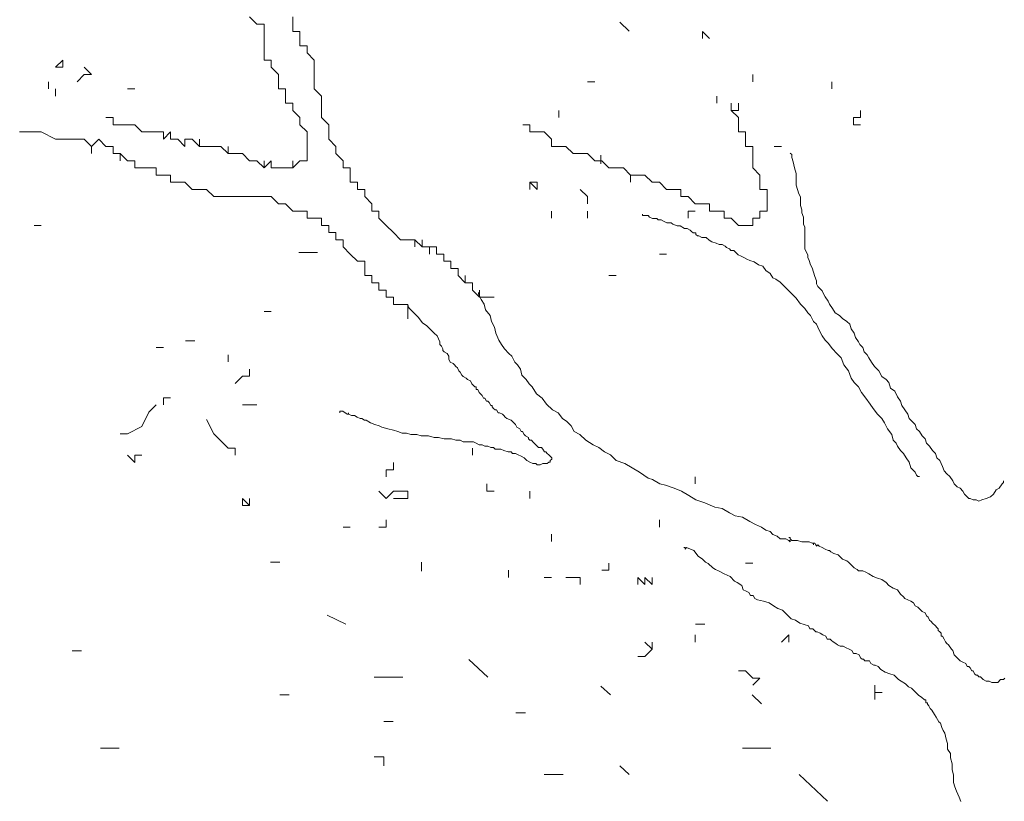
# Model space of a CAD drawing. Units: millimetres. Extents: x 13075 to 16990, y -775 to 630.
# Drawn here: x 16574 to 16692, y 232 to 326 of the extents above; entities that cross this region are included whole.
import ezdxf

# ---------------------------------------------------------------- set-up
doc = ezdxf.new("R2010")
doc.units = ezdxf.units.MM
doc.layers.add('q_baum_ast', color=44, linetype='Continuous', lineweight=18)
doc.layers.add('q_baum_blaetter', color=64, linetype='Continuous', lineweight=13)
doc.layers.add('q_schraff_ansicht', color=92, linetype='Continuous')

# ---------------------------------------------------------------- blocks, each defined once
blk = doc.blocks.new('tree_2')
at = {"layer": 'q_baum_ast'}
for p, q in [((7300.49, -335.07), (7301.35, -335.93)), ((7305.65, -335.93), (7305.65, -335.07)), ((7301.35, -335.93), (7302.21, -335.93)), ((7302.21, -335.93), (7302.21, -336.79)), ((7305.65, -336.79), (7305.65, -335.93)), ((7305.65, -335.93), (7305.65, -336.79)), ((7305.65, -336.79), (7305.65, -335.93)), ((7302.21, -336.79), (7302.21, -337.65)), ((7302.21, -337.65), (7302.21, -338.51)), ((7306.5, -336.79), (7305.65, -336.79)), ((7306.5, -337.65), (7306.5, -336.79)), ((7306.5, -338.51), (7306.5, -337.65)), ((7302.21, -338.51), (7302.21, -339.37)), ((7307.36, -338.51), (7306.5, -338.51)), ((7307.36, -339.37), (7307.36, -338.51)), ((7307.36, -338.51), (7307.36, -339.37)), ((7307.36, -339.37), (7307.36, -338.51)), ((7302.21, -339.37), (7302.21, -340.23)), ((7308.22, -340.23), (7307.36, -339.37)), ((7302.21, -340.23), (7303.07, -340.23)), ((7303.07, -340.23), (7303.07, -341.09)), ((7303.07, -341.09), (7303.93, -341.95)), ((7308.22, -341.09), (7308.22, -340.23)), ((7308.22, -341.95), (7308.22, -341.09)), ((7303.93, -341.95), (7303.93, -342.81)), ((7308.22, -342.81), (7308.22, -341.95)), ((7303.93, -342.81), (7303.93, -343.67)), ((7308.22, -343.67), (7308.22, -342.81)), ((7303.93, -343.67), (7304.79, -343.67)), ((7304.79, -343.67), (7304.79, -344.52)), ((7304.79, -344.52), (7304.79, -343.67)), ((7304.79, -343.67), (7304.79, -344.52)), ((7304.79, -344.52), (7304.79, -345.38)), ((7309.08, -344.52), (7308.22, -343.67)), ((7309.08, -346.24), (7309.08, -344.52)), ((7356.33, -345.38), (7356.33, -344.52)), ((7356.33, -344.52), (7356.33, -345.38)), ((7356.33, -345.38), (7356.33, -344.52)), ((7356.33, -344.52), (7356.33, -345.38)), ((7356.33, -345.38), (7356.33, -344.52)), ((7304.79, -345.38), (7305.65, -345.38)), ((7305.65, -345.38), (7305.65, -346.24)), ((7358.05, -345.38), (7358.05, -346.24)), ((7358.91, -345.38), (7358.91, -346.24)), ((7358.91, -346.24), (7358.91, -345.38)), ((7358.91, -345.38), (7358.91, -346.24)), ((7284.17, -347.1), (7283.31, -347.1)), ((7283.31, -347.1), (7284.17, -347.1)), ((7284.17, -347.96), (7284.17, -347.1)), ((7284.17, -347.1), (7284.17, -347.96)), ((7284.17, -347.96), (7284.17, -347.1)), ((7284.17, -347.1), (7284.17, -347.96)), ((7284.17, -347.96), (7284.17, -347.1)), ((7284.17, -347.1), (7284.17, -347.96)), ((7284.17, -347.96), (7284.17, -347.1)), ((7284.17, -347.1), (7284.17, -347.96)), ((7284.17, -347.96), (7284.17, -347.1)), ((7284.17, -347.1), (7284.17, -347.96)), ((7284.17, -347.96), (7284.17, -347.1)), ((7305.65, -346.24), (7306.5, -347.1)), ((7306.5, -347.1), (7306.5, -347.96)), ((7309.08, -347.1), (7309.08, -346.24)), ((7309.94, -347.96), (7309.08, -347.1)), ((7337.43, -347.1), (7337.43, -346.24)), ((7337.43, -346.24), (7337.43, -347.1)), ((7337.43, -347.1), (7337.43, -346.24)), ((7337.43, -346.24), (7337.43, -347.1)), ((7337.43, -347.1), (7337.43, -346.24)), ((7358.05, -346.24), (7358.91, -347.1)), ((7358.91, -346.24), (7358.05, -346.24)), ((7358.91, -347.1), (7358.91, -347.96)), ((7285.03, -347.96), (7284.17, -347.96)), ((7285.89, -347.96), (7285.03, -347.96)), ((7286.75, -347.96), (7285.89, -347.96)), ((7287.61, -348.82), (7286.75, -347.96)), ((7306.5, -347.96), (7307.36, -348.82)), ((7309.94, -348.82), (7309.94, -347.96)), ((7333.99, -347.96), (7333.14, -347.96)), ((7333.14, -347.96), (7333.99, -347.96)), ((7333.99, -347.96), (7333.14, -347.96)), ((7333.14, -347.96), (7333.99, -347.96)), ((7333.99, -348.82), (7333.99, -347.96)), ((7358.91, -347.96), (7358.91, -348.82)), ((7273, -348.82), (7273.86, -348.82)), ((7273.86, -348.82), (7274.72, -348.82)), ((7274.72, -348.82), (7275.58, -348.82)), ((7275.58, -348.82), (7277.3, -349.68)), ((7288.46, -348.82), (7287.61, -348.82)), ((7289.32, -348.82), (7288.46, -348.82)), ((7290.18, -348.82), (7289.32, -348.82)), ((7291.04, -348.82), (7290.18, -349.68)), ((7290.18, -349.68), (7290.18, -348.82)), ((7291.04, -349.68), (7291.04, -348.82)), ((7307.36, -348.82), (7307.36, -349.68)), ((7309.94, -349.68), (7309.94, -348.82)), ((7334.85, -348.82), (7333.99, -348.82)), ((7335.71, -348.82), (7334.85, -348.82)), ((7336.57, -349.68), (7335.71, -348.82)), ((7358.91, -348.82), (7359.77, -348.82)), ((7359.77, -348.82), (7359.77, -349.68)), ((7277.3, -349.68), (7278.16, -349.68)), ((7278.16, -349.68), (7279.01, -349.68)), ((7279.01, -349.68), (7279.87, -349.68)), ((7279.87, -349.68), (7280.73, -349.68)), ((7280.73, -349.68), (7281.59, -350.54)), ((7281.59, -350.54), (7282.45, -349.68)), ((7281.59, -351.4), (7281.59, -350.54)), ((7281.59, -350.54), (7281.59, -351.4)), ((7281.59, -351.4), (7281.59, -350.54)), ((7282.45, -349.68), (7283.31, -350.54)), ((7283.31, -350.54), (7284.17, -350.54)), ((7284.17, -350.54), (7284.17, -351.4)), ((7291.9, -349.68), (7291.04, -349.68)), ((7292.76, -350.54), (7291.9, -349.68)), ((7293.62, -349.68), (7292.76, -349.68)), ((7292.76, -349.68), (7292.76, -350.54)), ((7294.48, -350.54), (7293.62, -349.68)), ((7294.48, -350.54), (7294.48, -349.68)), ((7294.48, -349.68), (7294.48, -350.54)), ((7295.34, -350.54), (7294.48, -350.54)), ((7296.2, -350.54), (7295.34, -350.54)), ((7297.05, -350.54), (7296.2, -350.54)), ((7297.91, -351.4), (7297.05, -350.54)), ((7297.91, -351.4), (7297.91, -350.54)), ((7297.91, -350.54), (7297.91, -351.4)), ((7307.36, -349.68), (7307.36, -350.54)), ((7307.36, -350.54), (7307.36, -351.4)), ((7310.8, -350.54), (7309.94, -349.68)), ((7310.8, -351.4), (7310.8, -350.54)), ((7336.57, -350.54), (7336.57, -349.68)), ((7337.43, -350.54), (7336.57, -350.54)), ((7338.29, -350.54), (7337.43, -350.54)), ((7339.15, -351.4), (7338.29, -350.54)), ((7359.77, -349.68), (7359.77, -350.54)), ((7359.77, -350.54), (7360.63, -350.54)), ((7360.63, -350.54), (7360.63, -351.4)), ((7284.17, -351.4), (7285.03, -351.4)), ((7285.03, -351.4), (7285.03, -352.26)), ((7285.03, -352.26), (7285.03, -351.4)), ((7285.03, -351.4), (7285.89, -352.26)), ((7298.77, -351.4), (7297.91, -351.4)), ((7299.63, -351.4), (7298.77, -351.4)), ((7300.49, -352.26), (7299.63, -351.4)), ((7307.36, -351.4), (7307.36, -352.26)), ((7307.36, -352.26), (7307.36, -351.4)), ((7307.36, -351.4), (7307.36, -352.26)), ((7311.66, -352.26), (7310.8, -351.4)), ((7340.01, -351.4), (7339.15, -351.4)), ((7340.87, -351.4), (7340.01, -351.4)), ((7341.73, -352.26), (7340.87, -351.4)), ((7342.48, -351.59), (7342.48, -352.64)), ((7360.63, -351.4), (7360.63, -352.26)), ((7365.11, -351.36), (7365.29, -351.53)), ((7365.29, -351.53), (7365.29, -351.88)), ((7365.29, -351.88), (7365.46, -352.4)), ((7285.89, -352.26), (7286.75, -352.26)), ((7286.75, -352.26), (7286.75, -353.11)), ((7301.35, -352.26), (7300.49, -352.26)), ((7302.21, -353.11), (7301.35, -352.26)), ((7303.07, -352.26), (7302.21, -353.11)), ((7302.21, -353.11), (7302.21, -352.26)), ((7302.21, -352.26), (7302.21, -353.11)), ((7303.07, -353.11), (7303.07, -352.26)), ((7306.5, -352.26), (7305.65, -353.11)), ((7305.65, -353.11), (7305.65, -352.26)), ((7305.65, -352.26), (7305.65, -353.11)), ((7307.36, -352.26), (7306.5, -352.26)), ((7311.66, -353.11), (7311.66, -352.26)), ((7342.59, -352.26), (7341.73, -352.26)), ((7343.44, -353.11), (7342.59, -352.26)), ((7360.63, -352.26), (7360.63, -353.11)), ((7365.46, -352.4), (7365.63, -353.09)), ((7286.75, -353.11), (7287.61, -353.11)), ((7287.61, -353.11), (7288.46, -353.11)), ((7288.46, -353.11), (7289.32, -353.11)), ((7289.32, -353.11), (7289.32, -353.97)), ((7289.32, -353.97), (7290.18, -353.97)), ((7290.18, -353.97), (7291.04, -353.97)), ((7291.04, -353.97), (7291.04, -354.83)), ((7303.93, -353.11), (7303.07, -353.11)), ((7304.79, -353.11), (7303.93, -353.11)), ((7305.65, -353.11), (7304.79, -353.11)), ((7312.52, -353.11), (7311.66, -353.11)), ((7312.52, -353.97), (7312.52, -353.11)), ((7312.52, -354.83), (7312.52, -353.97)), ((7345.16, -353.11), (7343.44, -353.11)), ((7346.02, -353.97), (7345.16, -353.11)), ((7346.88, -353.97), (7346.02, -353.97)), ((7346.02, -354.83), (7346.02, -353.97)), ((7347.74, -353.97), (7346.88, -353.97)), ((7348.6, -354.83), (7347.74, -353.97)), ((7360.63, -353.11), (7361.49, -353.97)), ((7361.49, -353.97), (7361.49, -354.83)), ((7365.63, -353.09), (7365.81, -353.79)), ((7365.81, -353.79), (7365.81, -354.48)), ((7291.04, -354.83), (7291.9, -354.83)), ((7291.9, -354.83), (7292.76, -354.83)), ((7292.76, -354.83), (7293.62, -355.69)), ((7313.38, -354.83), (7312.52, -354.83)), ((7313.38, -355.69), (7313.38, -354.83)), ((7334.85, -354.83), (7333.99, -354.83)), ((7349.46, -354.83), (7348.6, -354.83)), ((7350.32, -355.69), (7349.46, -354.83)), ((7361.49, -354.83), (7361.49, -355.69)), ((7365.81, -354.48), (7365.81, -355.17)), ((7365.81, -355.17), (7365.98, -355.69)), ((7293.62, -355.69), (7294.48, -355.69)), ((7294.48, -355.69), (7295.34, -355.69)), ((7295.34, -355.69), (7296.2, -356.55)), ((7296.2, -356.55), (7297.05, -356.55)), ((7297.05, -356.55), (7297.91, -356.55)), ((7297.91, -356.55), (7298.77, -356.55)), ((7298.77, -356.55), (7299.63, -356.55)), ((7299.63, -356.55), (7300.49, -356.55)), ((7300.49, -356.55), (7301.35, -356.55)), ((7301.35, -356.55), (7302.21, -356.55)), ((7302.21, -356.55), (7303.07, -356.55)), ((7303.07, -356.55), (7303.93, -357.41)), ((7314.24, -355.69), (7313.38, -355.69)), ((7314.24, -356.55), (7314.24, -355.69)), ((7315.1, -357.41), (7314.24, -356.55)), ((7351.18, -355.69), (7350.32, -355.69)), ((7352.04, -355.69), (7351.18, -355.69)), ((7352.04, -356.55), (7352.04, -355.69)), ((7352.89, -356.55), (7352.04, -356.55)), ((7353.75, -357.41), (7352.89, -356.55)), ((7361.49, -355.69), (7362.34, -355.69)), ((7362.34, -355.69), (7362.34, -356.55)), ((7362.34, -356.55), (7362.34, -357.41)), ((7365.98, -355.69), (7366.15, -356.21)), ((7366.15, -356.21), (7366.33, -356.56)), ((7366.33, -356.56), (7366.33, -357.08)), ((7303.93, -357.41), (7304.79, -357.41)), ((7304.79, -357.41), (7305.65, -358.27)), ((7315.1, -358.27), (7315.1, -357.41)), ((7354.61, -357.41), (7353.75, -357.41)), ((7355.47, -357.41), (7354.61, -357.41)), ((7355.47, -358.27), (7355.47, -357.41)), ((7362.34, -357.41), (7362.34, -358.27)), ((7366.33, -357.08), (7366.33, -357.6)), ((7366.33, -357.6), (7366.5, -358.12)), ((7305.65, -358.27), (7306.5, -358.27)), ((7306.5, -358.27), (7307.36, -358.27)), ((7307.36, -358.27), (7307.36, -359.13)), ((7307.36, -359.13), (7307.36, -358.27)), ((7307.36, -358.27), (7307.36, -359.13)), ((7315.95, -358.27), (7315.1, -358.27)), ((7315.95, -359.13), (7315.95, -358.27)), ((7347.43, -358.64), (7347.43, -358.82)), ((7347.43, -358.82), (7347.77, -358.82)), ((7347.77, -358.82), (7348.12, -358.82)), ((7348.12, -358.82), (7348.29, -358.99)), ((7352.89, -359.13), (7352.89, -358.27)), ((7352.89, -358.27), (7352.89, -359.13)), ((7352.89, -359.13), (7352.89, -358.27)), ((7352.89, -358.27), (7353.75, -358.27)), ((7356.33, -358.27), (7355.47, -358.27)), ((7357.19, -358.27), (7356.33, -358.27)), ((7357.19, -359.13), (7357.19, -358.27)), ((7362.34, -358.27), (7361.49, -358.27)), ((7361.49, -358.27), (7361.49, -359.13)), ((7366.5, -358.12), (7366.5, -358.47)), ((7366.5, -358.47), (7366.67, -358.99)), ((7307.36, -359.13), (7308.22, -359.13)), ((7308.22, -359.13), (7309.08, -359.13)), ((7309.08, -359.13), (7309.08, -359.99)), ((7309.08, -359.99), (7309.08, -359.13)), ((7309.08, -359.13), (7309.08, -359.99)), ((7309.08, -359.99), (7309.94, -359.99)), ((7309.94, -359.99), (7309.94, -360.85)), ((7316.81, -359.99), (7315.95, -359.13)), ((7317.67, -360.85), (7316.81, -359.99)), ((7348.29, -358.99), (7348.64, -359.16)), ((7348.64, -359.16), (7348.99, -359.16)), ((7348.99, -359.16), (7349.16, -359.16)), ((7349.16, -359.16), (7349.33, -359.34)), ((7349.33, -359.34), (7349.68, -359.34)), ((7349.68, -359.34), (7350.03, -359.51)), ((7350.03, -359.51), (7350.37, -359.68)), ((7350.37, -359.68), (7350.89, -359.68)), ((7350.89, -359.68), (7351.07, -359.86)), ((7351.07, -359.86), (7351.59, -360.03)), ((7351.59, -360.03), (7351.94, -360.03)), ((7351.94, -360.03), (7352.46, -360.38)), ((7358.05, -359.13), (7357.19, -359.13)), ((7358.91, -359.99), (7358.05, -359.13)), ((7359.77, -359.99), (7358.91, -359.99)), ((7360.63, -359.99), (7359.77, -359.99)), ((7361.49, -359.13), (7360.63, -359.13)), ((7360.63, -359.13), (7360.63, -359.99)), ((7366.67, -358.99), (7366.67, -359.51)), ((7366.67, -359.51), (7366.67, -359.86)), ((7366.67, -359.86), (7366.85, -360.2)), ((7309.94, -360.85), (7310.8, -360.85)), ((7310.8, -360.85), (7310.8, -361.71)), ((7318.53, -361.71), (7317.67, -360.85)), ((7352.46, -360.38), (7352.8, -360.38)), ((7352.8, -360.38), (7353.15, -360.55)), ((7353.15, -360.55), (7353.32, -360.72)), ((7353.32, -360.72), (7353.5, -360.9)), ((7353.5, -360.9), (7353.84, -360.9)), ((7353.84, -360.9), (7353.84, -361.07)), ((7353.84, -361.07), (7354.02, -361.24)), ((7354.02, -361.24), (7354.19, -361.24)), ((7354.19, -361.24), (7354.54, -361.42)), ((7366.85, -360.2), (7366.85, -360.55)), ((7366.85, -360.55), (7366.85, -361.07)), ((7366.85, -361.07), (7366.85, -361.59)), ((7310.8, -361.71), (7311.66, -361.71)), ((7311.66, -361.71), (7311.66, -362.56)), ((7319.39, -361.71), (7318.53, -361.71)), ((7320.25, -361.71), (7319.39, -361.71)), ((7321.11, -362.56), (7320.25, -361.71)), ((7320.25, -361.71), (7320.25, -362.56)), ((7320.25, -362.56), (7320.25, -361.71)), ((7321.11, -362.56), (7321.11, -361.71)), ((7321.11, -361.71), (7321.11, -362.56)), ((7354.54, -361.42), (7354.71, -361.42)), ((7354.71, -361.42), (7355.06, -361.42)), ((7355.06, -361.42), (7355.4, -361.76)), ((7355.4, -361.76), (7355.75, -361.94)), ((7355.75, -361.94), (7356.27, -362.11)), ((7356.27, -362.11), (7356.62, -362.28)), ((7356.62, -362.28), (7356.96, -362.28)), ((7356.96, -362.28), (7357.31, -362.46)), ((7357.31, -362.46), (7357.48, -362.63)), ((7366.85, -361.59), (7366.85, -362.11)), ((7366.85, -362.11), (7366.85, -362.8)), ((7311.66, -362.56), (7312.52, -363.42)), ((7312.52, -363.42), (7313.38, -364.28)), ((7321.97, -362.56), (7321.11, -362.56)), ((7322.83, -362.56), (7321.97, -362.56)), ((7321.97, -362.56), (7321.97, -363.42)), ((7321.97, -363.42), (7321.97, -362.56)), ((7322.83, -363.42), (7322.83, -362.56)), ((7322.83, -362.56), (7322.83, -363.42)), ((7322.83, -363.42), (7322.83, -362.56)), ((7323.69, -363.42), (7322.83, -363.42)), ((7323.69, -364.28), (7323.69, -363.42)), ((7350.32, -363.42), (7349.46, -363.42)), ((7357.48, -362.63), (7357.83, -362.8)), ((7357.83, -362.8), (7358, -362.98)), ((7358, -362.98), (7358.35, -362.98)), ((7358.35, -362.98), (7358.52, -363.15)), ((7358.52, -363.15), (7358.7, -363.32)), ((7358.7, -363.32), (7358.87, -363.5)), ((7358.87, -363.5), (7359.22, -363.67)), ((7366.85, -362.8), (7367.02, -363.15)), ((7367.02, -363.15), (7367.19, -363.5)), ((7367.19, -363.5), (7367.19, -363.84)), ((7313.38, -364.28), (7314.24, -364.28)), ((7314.24, -364.28), (7314.24, -365.14)), ((7324.55, -364.28), (7323.69, -364.28)), ((7324.55, -365.14), (7324.55, -364.28)), ((7359.22, -363.67), (7359.56, -363.84)), ((7359.56, -363.84), (7359.91, -364.02)), ((7359.91, -364.02), (7360.26, -364.19)), ((7360.26, -364.19), (7360.78, -364.36)), ((7360.78, -364.36), (7361.3, -364.71)), ((7361.3, -364.71), (7361.82, -364.88)), ((7367.19, -363.84), (7367.37, -364.19)), ((7367.37, -364.19), (7367.54, -364.71)), ((7367.54, -364.71), (7367.71, -365.06)), ((7314.24, -365.14), (7314.24, -366)), ((7314.24, -366), (7315.1, -366)), ((7315.1, -366), (7315.1, -366.86)), ((7325.4, -365.14), (7324.55, -365.14)), ((7325.4, -366), (7325.4, -365.14)), ((7326.26, -366.86), (7325.4, -366)), ((7326.26, -366.86), (7326.26, -366)), ((7326.26, -366), (7326.26, -366.86)), ((7361.82, -364.88), (7362.17, -365.4)), ((7362.17, -365.4), (7362.69, -365.75)), ((7362.69, -365.75), (7363.03, -366.27)), ((7367.71, -365.06), (7367.89, -365.58)), ((7367.89, -365.58), (7368.06, -366.1)), ((7315.1, -366.86), (7315.95, -366.86)), ((7315.95, -366.86), (7315.95, -367.72)), ((7327.12, -366.86), (7326.26, -366.86)), ((7327.12, -367.72), (7327.12, -366.86)), ((7363.03, -366.27), (7363.38, -366.44)), ((7363.38, -366.44), (7363.9, -366.79)), ((7363.9, -366.79), (7364.42, -367.31)), ((7368.06, -366.1), (7368.23, -366.62)), ((7368.23, -366.62), (7368.23, -366.96)), ((7368.23, -366.96), (7368.41, -367.31)), ((7315.95, -367.72), (7316.81, -367.72)), ((7316.81, -367.72), (7316.81, -368.58)), ((7327.98, -368.58), (7327.12, -367.72)), ((7327.83, -368.01), (7327.83, -368.18)), ((7327.83, -368.18), (7328.01, -368.53)), ((7327.98, -368.58), (7327.98, -367.72)), ((7327.98, -367.72), (7327.98, -368.58)), ((7364.42, -367.31), (7364.77, -367.66)), ((7364.77, -367.66), (7365.29, -368.18)), ((7365.29, -368.18), (7365.81, -368.7)), ((7368.41, -367.31), (7368.75, -367.66)), ((7368.75, -367.66), (7368.93, -367.83)), ((7368.93, -367.83), (7369.1, -368.18)), ((7369.1, -368.18), (7369.27, -368.53)), ((7316.81, -368.58), (7317.67, -368.58)), ((7317.67, -368.58), (7317.67, -369.44)), ((7317.67, -369.44), (7317.67, -368.58)), ((7317.67, -368.58), (7317.67, -369.44)), ((7317.67, -369.44), (7318.53, -369.44)), ((7318.53, -369.44), (7319.39, -369.44)), ((7319.39, -369.44), (7319.39, -370.3)), ((7328.84, -368.58), (7327.98, -368.58)), ((7328.01, -368.53), (7328.18, -368.87)), ((7328.18, -368.87), (7328.53, -369.39)), ((7328.53, -369.39), (7328.7, -370.09)), ((7329.7, -368.58), (7328.84, -368.58)), ((7365.81, -368.7), (7366.33, -369.39)), ((7366.33, -369.39), (7366.85, -369.91)), ((7369.27, -368.53), (7369.62, -369.05)), ((7369.62, -369.05), (7369.79, -369.39)), ((7369.79, -369.39), (7370.14, -369.91)), ((7319.39, -370.3), (7319.39, -371.16)), ((7319.39, -371.16), (7319.39, -370.3)), ((7319.39, -370.3), (7319.39, -371.16)), ((7319.39, -371.16), (7319.39, -370.3)), ((7319.39, -370.3), (7319.39, -371.16)), ((7319.39, -371.16), (7319.39, -370.3)), ((7319.42, -369.74), (7319.42, -369.57)), ((7319.42, -369.57), (7319.42, -369.74)), ((7319.42, -369.74), (7319.6, -369.91)), ((7319.6, -369.91), (7320.12, -370.43)), ((7320.12, -370.43), (7320.64, -370.95)), ((7328.7, -370.09), (7329.22, -370.78)), ((7366.85, -369.91), (7367.19, -370.43)), ((7367.19, -370.43), (7367.54, -370.78)), ((7370.14, -369.91), (7370.49, -370.43)), ((7370.49, -370.43), (7371.01, -370.78)), ((7320.64, -370.95), (7321.16, -371.65)), ((7321.16, -371.65), (7321.68, -371.99)), ((7329.22, -370.78), (7329.4, -371.47)), ((7329.4, -371.47), (7329.74, -372.17)), ((7367.54, -370.78), (7367.89, -371.47)), ((7367.89, -371.47), (7368.23, -371.82)), ((7368.23, -371.82), (7368.58, -372.51)), ((7371.01, -370.78), (7371.35, -371.13)), ((7371.35, -371.13), (7371.88, -371.47)), ((7371.88, -371.47), (7372.22, -371.82)), ((7372.22, -371.82), (7372.4, -372.34)), ((7321.68, -371.99), (7322.2, -372.51)), ((7322.2, -372.51), (7322.55, -372.86)), ((7322.55, -372.86), (7322.89, -373.21)), ((7329.74, -372.17), (7329.92, -372.86)), ((7329.92, -372.86), (7330.26, -373.73)), ((7368.58, -372.51), (7368.93, -373.21)), ((7372.4, -372.34), (7372.74, -372.86)), ((7372.74, -372.86), (7372.92, -373.38)), ((7322.89, -373.21), (7323.07, -373.55)), ((7323.07, -373.55), (7323.24, -373.9)), ((7323.24, -373.9), (7323.24, -374.25)), ((7330.26, -373.73), (7330.61, -374.25)), ((7368.93, -373.21), (7369.27, -373.73)), ((7369.27, -373.73), (7369.62, -374.07)), ((7369.62, -374.07), (7370.14, -374.77)), ((7372.92, -373.38), (7373.26, -373.9)), ((7373.26, -373.9), (7373.44, -374.25)), ((7323.24, -374.25), (7323.41, -374.42)), ((7323.41, -374.42), (7323.59, -374.77)), ((7323.59, -374.77), (7323.59, -374.94)), ((7323.59, -374.94), (7323.76, -375.11)), ((7323.76, -375.11), (7324.11, -375.29)), ((7324.11, -375.29), (7324.28, -375.63)), ((7330.61, -374.25), (7330.96, -374.77)), ((7330.96, -374.77), (7331.48, -375.29)), ((7331.48, -375.29), (7331.82, -375.63)), ((7370.14, -374.77), (7370.66, -375.29)), ((7370.66, -375.29), (7371.18, -375.81)), ((7373.44, -374.25), (7373.78, -374.59)), ((7373.78, -374.59), (7373.96, -375.11)), ((7373.96, -375.11), (7374.3, -375.46)), ((7324.28, -375.63), (7324.28, -375.98)), ((7324.28, -375.98), (7324.45, -376.33)), ((7324.45, -376.33), (7324.8, -376.5)), ((7324.8, -376.5), (7324.97, -376.67)), ((7331.82, -375.63), (7332.17, -376.33)), ((7332.17, -376.33), (7332.52, -376.67)), ((7371.18, -375.81), (7371.53, -376.67)), ((7374.3, -375.46), (7374.48, -375.81)), ((7374.48, -375.81), (7374.82, -376.33)), ((7374.82, -376.33), (7375.17, -376.85)), ((7324.97, -376.67), (7325.15, -376.85)), ((7325.15, -376.85), (7325.32, -377.02)), ((7325.32, -377.02), (7325.49, -377.37)), ((7325.49, -377.37), (7325.67, -377.54)), ((7325.67, -377.54), (7325.84, -377.89)), ((7332.52, -376.67), (7332.86, -377.19)), ((7332.86, -377.19), (7333.04, -377.89)), ((7371.53, -376.67), (7372.05, -377.37)), ((7372.05, -377.37), (7372.4, -378.24)), ((7375.17, -376.85), (7375.69, -377.37)), ((7375.69, -377.37), (7376.04, -378.06)), ((7325.84, -377.89), (7326.01, -378.06)), ((7326.01, -378.06), (7326.36, -378.24)), ((7326.36, -378.24), (7326.53, -378.41)), ((7326.53, -378.41), (7326.88, -378.58)), ((7326.88, -378.58), (7327.05, -378.93)), ((7327.05, -378.93), (7327.4, -379.28)), ((7333.04, -377.89), (7333.56, -378.41)), ((7333.56, -378.41), (7333.9, -378.93)), ((7333.9, -378.93), (7334.25, -379.28)), ((7372.4, -378.24), (7372.74, -378.76)), ((7372.74, -378.76), (7373.26, -379.28)), ((7376.04, -378.06), (7376.56, -378.41)), ((7376.56, -378.41), (7376.9, -378.76)), ((7376.9, -378.76), (7377.08, -379.45)), ((7327.4, -379.28), (7327.57, -379.28)), ((7327.57, -379.28), (7327.57, -379.62)), ((7327.57, -379.62), (7327.75, -379.62)), ((7327.75, -379.62), (7327.92, -379.97)), ((7327.92, -379.97), (7328.09, -380.14)), ((7334.25, -379.28), (7334.77, -380.14)), ((7373.26, -379.28), (7373.61, -379.97)), ((7373.61, -379.97), (7374.13, -380.66)), ((7377.08, -379.45), (7377.6, -379.8)), ((7377.6, -379.8), (7377.94, -380.49)), ((7328.09, -380.14), (7328.27, -380.32)), ((7328.27, -380.32), (7328.44, -380.66)), ((7328.44, -380.66), (7328.61, -380.66)), ((7328.61, -380.66), (7328.79, -381.01)), ((7328.79, -381.01), (7328.96, -381.01)), ((7328.96, -381.01), (7329.13, -381.18)), ((7329.13, -381.18), (7329.31, -381.53)), ((7334.77, -380.14), (7335.46, -380.66)), ((7335.46, -380.66), (7335.98, -381.36)), ((7374.13, -380.66), (7374.65, -381.36)), ((7377.94, -380.49), (7378.29, -381.01)), ((7378.29, -381.01), (7378.46, -381.53)), ((7311.62, -382.22), (7311.28, -382.22)), ((7311.28, -382.22), (7311.28, -382.4)), ((7311.28, -382.4), (7311.28, -382.22)), ((7312.14, -382.57), (7311.62, -382.22)), ((7312.32, -382.57), (7312.32, -382.4)), ((7312.32, -382.4), (7312.32, -382.57)), ((7329.31, -381.53), (7329.48, -381.53)), ((7329.48, -381.53), (7329.48, -381.7)), ((7329.48, -381.7), (7329.65, -381.88)), ((7329.65, -381.88), (7329.83, -382.05)), ((7329.83, -382.05), (7330, -382.05)), ((7330, -382.05), (7330.18, -382.4)), ((7330.18, -382.4), (7330.35, -382.4)), ((7330.35, -382.4), (7330.7, -382.57)), ((7335.98, -381.36), (7336.68, -382.05)), ((7336.68, -382.05), (7337.37, -382.4)), ((7337.37, -382.4), (7337.89, -383.09)), ((7374.65, -381.36), (7375, -381.88)), ((7375, -381.88), (7375.52, -382.57)), ((7378.46, -381.53), (7378.81, -382.05)), ((7378.81, -382.05), (7379.16, -382.57)), ((7312.32, -382.57), (7312.14, -382.57)), ((7312.66, -382.74), (7312.32, -382.57)), ((7312.84, -382.74), (7312.66, -382.74)), ((7313.01, -382.74), (7312.84, -382.74)), ((7313.36, -382.92), (7313.01, -382.74)), ((7313.7, -383.09), (7313.36, -382.92)), ((7313.88, -383.09), (7313.7, -383.09)), ((7314.22, -383.26), (7313.88, -383.09)), ((7314.4, -383.26), (7314.22, -383.26)), ((7314.92, -383.61), (7314.4, -383.26)), ((7315.44, -383.78), (7314.92, -383.61)), ((7330.7, -382.57), (7330.87, -382.74)), ((7330.87, -382.74), (7331.04, -382.92)), ((7331.04, -382.92), (7331.22, -383.09)), ((7331.22, -383.09), (7331.74, -383.26)), ((7331.74, -383.26), (7331.91, -383.44)), ((7331.91, -383.44), (7332.26, -383.78)), ((7337.89, -383.09), (7338.41, -383.44)), ((7338.41, -383.44), (7338.93, -383.96)), ((7375.52, -382.57), (7376.04, -383.09)), ((7376.04, -383.09), (7376.38, -383.61)), ((7376.38, -383.61), (7376.73, -384.3)), ((7379.16, -382.57), (7379.33, -383.09)), ((7379.33, -383.09), (7379.68, -383.44)), ((7379.68, -383.44), (7380.02, -383.78)), ((7315.96, -383.96), (7315.44, -383.78)), ((7316.3, -384.13), (7315.96, -383.96)), ((7317, -384.3), (7316.3, -384.13)), ((7317.69, -384.48), (7317, -384.3)), ((7318.21, -384.65), (7317.69, -384.48)), ((7318.73, -384.82), (7318.21, -384.65)), ((7319.25, -384.82), (7318.73, -384.82)), ((7319.77, -385), (7319.25, -384.82)), ((7332.26, -383.78), (7332.43, -384.13)), ((7332.43, -384.13), (7332.78, -384.3)), ((7332.78, -384.3), (7332.95, -384.65)), ((7332.95, -384.65), (7333.12, -384.65)), ((7333.12, -384.65), (7333.3, -385)), ((7338.93, -383.96), (7339.28, -384.65)), ((7339.28, -384.65), (7339.97, -385)), ((7376.73, -384.3), (7377.25, -385)), ((7380.02, -383.78), (7380.2, -384.3)), ((7380.2, -384.3), (7380.54, -384.65)), ((7380.54, -384.65), (7380.89, -385.17)), ((7320.47, -385), (7319.77, -385)), ((7320.99, -385.17), (7320.47, -385)), ((7321.85, -385.17), (7320.99, -385.17)), ((7322.55, -385.34), (7321.85, -385.17)), ((7323.07, -385.34), (7322.55, -385.34)), ((7323.76, -385.52), (7323.07, -385.34)), ((7324.28, -385.52), (7323.76, -385.52)), ((7324.63, -385.52), (7324.28, -385.52)), ((7325.15, -385.69), (7324.63, -385.52)), ((7325.67, -385.69), (7325.15, -385.69)), ((7326.01, -385.86), (7325.67, -385.69)), ((7326.71, -385.86), (7326.01, -385.86)), ((7327.23, -385.86), (7326.71, -385.86)), ((7327.57, -386.04), (7327.23, -385.86)), ((7333.3, -385), (7333.47, -385.17)), ((7333.47, -385.17), (7333.82, -385.34)), ((7333.82, -385.34), (7333.82, -385.52)), ((7333.82, -385.52), (7333.99, -385.69)), ((7333.99, -385.69), (7334.16, -385.69)), ((7334.16, -385.69), (7334.34, -385.86)), ((7334.34, -385.86), (7334.51, -386.04)), ((7339.97, -385), (7340.67, -385.69)), ((7340.67, -385.69), (7341.53, -386.21)), ((7377.25, -385), (7377.42, -385.69)), ((7377.42, -385.69), (7377.77, -386.04)), ((7380.89, -385.17), (7381.24, -385.52)), ((7381.24, -385.52), (7381.41, -386.04)), ((7327.92, -386.21), (7327.57, -386.04)), ((7328.27, -386.21), (7327.92, -386.21)), ((7328.61, -386.38), (7328.27, -386.21)), ((7328.96, -386.38), (7328.61, -386.38)), ((7329.31, -386.56), (7328.96, -386.38)), ((7329.65, -386.56), (7329.31, -386.56)), ((7329.83, -386.73), (7329.65, -386.56)), ((7330.18, -386.73), (7329.83, -386.73)), ((7330.52, -386.73), (7330.18, -386.73)), ((7330.87, -386.9), (7330.52, -386.73)), ((7331.39, -387.08), (7330.87, -386.9)), ((7331.74, -387.08), (7331.39, -387.08)), ((7331.91, -387.25), (7331.74, -387.08)), ((7334.51, -386.04), (7334.68, -386.21)), ((7334.68, -386.21), (7335.03, -386.56)), ((7335.03, -386.56), (7335.2, -386.56)), ((7335.2, -386.56), (7335.38, -386.56)), ((7335.38, -386.56), (7335.55, -386.73)), ((7335.55, -386.73), (7335.72, -387.08)), ((7335.72, -387.08), (7335.9, -387.08)), ((7335.9, -387.08), (7336.07, -387.25)), ((7341.53, -386.21), (7342.23, -386.56)), ((7342.23, -386.56), (7342.92, -387.08)), ((7342.92, -387.08), (7343.61, -387.42)), ((7377.77, -386.04), (7377.94, -386.38)), ((7377.94, -386.38), (7378.29, -386.9)), ((7378.29, -386.9), (7378.64, -387.25)), ((7381.41, -386.04), (7381.76, -386.38)), ((7381.76, -386.38), (7382.11, -386.9)), ((7382.11, -386.9), (7382.45, -387.25)), ((7332.26, -387.25), (7331.91, -387.25)), ((7332.6, -387.42), (7332.26, -387.25)), ((7332.95, -387.6), (7332.6, -387.42)), ((7333.3, -387.77), (7332.95, -387.6)), ((7333.64, -388.12), (7333.3, -387.77)), ((7333.99, -388.29), (7333.64, -388.12)), ((7334.34, -388.47), (7333.99, -388.29)), ((7336.07, -387.25), (7336.24, -387.42)), ((7336.24, -388.29), (7336.07, -388.47)), ((7336.24, -387.42), (7336.42, -387.6)), ((7336.42, -388.29), (7336.24, -388.29)), ((7336.42, -387.6), (7336.59, -387.77)), ((7336.59, -387.94), (7336.42, -388.12)), ((7336.42, -388.12), (7336.42, -388.29)), ((7336.59, -387.77), (7336.59, -387.94)), ((7343.61, -387.42), (7344.31, -388.12)), ((7344.31, -388.12), (7345.35, -388.47)), ((7378.64, -387.25), (7378.98, -387.77)), ((7378.98, -387.77), (7379.33, -388.29)), ((7379.33, -388.29), (7379.5, -388.99)), ((7382.45, -387.25), (7382.63, -387.77)), ((7382.63, -387.77), (7382.97, -388.12)), ((7382.97, -388.12), (7383.32, -388.81)), ((7334.68, -388.47), (7334.34, -388.47)), ((7334.86, -388.64), (7334.68, -388.47)), ((7335.2, -388.64), (7334.86, -388.64)), ((7335.55, -388.47), (7335.2, -388.64)), ((7336.07, -388.47), (7335.55, -388.47)), ((7345.35, -388.47), (7346.21, -388.99)), ((7346.21, -388.99), (7347.08, -389.51)), ((7347.08, -389.51), (7347.6, -389.85)), ((7379.5, -388.99), (7380.02, -389.51)), ((7380.02, -389.51), (7380.2, -389.85)), ((7383.32, -388.81), (7383.49, -389.33)), ((7383.49, -389.33), (7383.84, -389.68)), ((7347.6, -389.85), (7348.12, -390.2)), ((7348.12, -390.2), (7348.64, -390.37)), ((7348.64, -390.37), (7349.51, -390.89)), ((7353.75, -390.91), (7353.75, -390.05)), ((7380.2, -389.85), (7380.37, -390.03)), ((7380.37, -390.03), (7380.54, -390.03)), ((7380.54, -390.03), (7380.37, -390.03)), ((7383.84, -389.68), (7384.19, -390.03)), ((7384.19, -390.03), (7384.53, -390.55)), ((7384.53, -390.55), (7384.71, -390.89)), ((7390.6, -390.72), (7390.6, -390.55)), ((7390.6, -390.55), (7390.6, -390.72)), ((7349.51, -390.89), (7350.2, -391.07)), ((7350.2, -391.07), (7351.24, -391.41)), ((7351.24, -391.41), (7352.11, -391.76)), ((7352.11, -391.76), (7352.98, -392.28)), ((7384.71, -390.89), (7385.05, -391.24)), ((7385.05, -391.24), (7385.4, -391.41)), ((7385.4, -391.41), (7385.75, -391.76)), ((7385.75, -391.76), (7385.92, -392.11)), ((7389.39, -392.11), (7389.73, -391.59)), ((7389.73, -391.59), (7390.08, -391.41)), ((7390.08, -391.41), (7390.43, -390.89)), ((7390.43, -390.89), (7390.6, -390.72)), ((7352.98, -392.28), (7353.84, -392.8)), ((7353.84, -392.8), (7354.88, -393.15)), ((7385.92, -392.11), (7386.09, -392.28)), ((7386.09, -392.28), (7386.27, -392.45)), ((7386.27, -392.45), (7386.44, -392.63)), ((7386.44, -392.63), (7386.61, -392.63)), ((7386.61, -392.63), (7386.96, -392.8)), ((7386.96, -392.8), (7387.31, -392.8)), ((7387.31, -392.8), (7387.65, -392.97)), ((7387.65, -392.97), (7388, -392.8)), ((7388, -392.8), (7388.52, -392.63)), ((7388.52, -392.63), (7389.04, -392.45)), ((7389.04, -392.45), (7389.39, -392.11)), ((7354.88, -393.15), (7356.1, -393.67)), ((7356.1, -393.67), (7356.96, -393.84)), ((7356.96, -393.84), (7357.83, -394.36)), ((7349.46, -395.21), (7349.46, -396.07)), ((7349.46, -396.07), (7349.46, -395.21)), ((7349.46, -395.21), (7349.46, -396.07)), ((7349.46, -396.07), (7349.46, -395.21)), ((7349.46, -395.21), (7349.46, -396.07)), ((7349.46, -396.07), (7349.46, -395.21)), ((7357.83, -394.36), (7358.52, -394.71)), ((7358.52, -394.71), (7359.39, -394.88)), ((7359.39, -394.88), (7360.26, -395.4)), ((7360.26, -395.4), (7360.95, -395.75)), ((7360.95, -395.75), (7361.65, -396.09)), ((7361.65, -396.09), (7362.17, -396.44)), ((7362.17, -396.44), (7362.69, -396.61)), ((7362.69, -396.61), (7363.03, -396.96)), ((7363.03, -396.96), (7363.55, -397.13)), ((7363.55, -397.13), (7363.9, -397.48)), ((7363.9, -397.48), (7364.59, -397.48)), ((7364.59, -397.48), (7364.94, -397.65)), ((7364.94, -397.31), (7365.11, -397.31)), ((7364.94, -397.65), (7365.11, -397.65)), ((7365.11, -397.83), (7364.94, -397.65)), ((7365.11, -397.31), (7365.11, -397.48)), ((7365.11, -397.48), (7365.29, -397.65)), ((7365.11, -397.65), (7365.11, -397.83)), ((7365.29, -397.65), (7365.98, -397.65)), ((7365.98, -397.65), (7366.5, -397.83)), ((7352.54, -398.52), (7352.54, -398.7)), ((7352.54, -398.7), (7352.71, -398.52)), ((7352.71, -398.52), (7353.58, -398.87)), ((7353.58, -398.87), (7354.1, -399.56)), ((7366.5, -397.83), (7367.02, -397.83)), ((7367.02, -397.83), (7367.37, -397.83)), ((7367.37, -397.83), (7367.71, -398)), ((7367.71, -398), (7367.89, -398)), ((7367.89, -398), (7367.89, -398.18)), ((7367.89, -398.18), (7367.89, -398)), ((7367.89, -398), (7368.06, -398)), ((7368.06, -398), (7368.23, -398.35)), ((7368.23, -398.35), (7368.23, -398.18)), ((7368.23, -398.18), (7368.23, -398.35)), ((7368.23, -398.35), (7368.23, -398.18)), ((7368.23, -398.18), (7368.23, -398.35)), ((7368.23, -398.35), (7368.41, -398.18)), ((7368.41, -398.18), (7368.58, -398.35)), ((7368.58, -398.35), (7368.93, -398.52)), ((7368.93, -398.52), (7369.27, -398.7)), ((7369.27, -398.7), (7369.62, -398.87)), ((7369.62, -398.87), (7369.79, -398.87)), ((7369.79, -398.87), (7369.97, -399.04)), ((7354.1, -399.56), (7354.62, -399.91)), ((7354.62, -399.91), (7354.97, -400.26)), ((7369.97, -399.04), (7370.31, -399.22)), ((7370.31, -399.22), (7370.83, -399.39)), ((7370.83, -399.39), (7371.18, -399.74)), ((7371.18, -399.74), (7371.35, -399.91)), ((7371.35, -399.91), (7371.88, -400.08)), ((7371.88, -400.08), (7372.05, -400.26)), ((7354.97, -400.26), (7355.31, -400.43)), ((7355.31, -400.43), (7355.84, -400.95)), ((7355.84, -400.95), (7356.18, -401.12)), ((7356.18, -401.12), (7356.53, -401.3)), ((7356.53, -401.3), (7357.22, -401.64)), ((7360.63, -400.36), (7359.77, -400.36)), ((7372.05, -400.26), (7372.22, -400.43)), ((7372.22, -400.43), (7372.57, -400.78)), ((7372.57, -400.78), (7372.74, -400.95)), ((7372.74, -400.95), (7373.09, -401.12)), ((7373.09, -401.12), (7373.26, -401.3)), ((7373.26, -401.3), (7373.78, -401.3)), ((7373.78, -401.3), (7374.13, -401.47)), ((7357.22, -401.64), (7357.92, -401.99)), ((7357.92, -401.99), (7358.44, -402.51)), ((7374.13, -401.47), (7374.48, -401.64)), ((7374.48, -401.64), (7375, -401.99)), ((7375, -401.99), (7375.52, -402.16)), ((7375.52, -402.16), (7376.04, -402.34)), ((7376.04, -402.34), (7376.56, -402.68)), ((7358.44, -402.51), (7358.78, -402.68)), ((7358.78, -402.68), (7359.3, -403.03)), ((7359.3, -403.03), (7359.48, -403.55)), ((7359.48, -403.55), (7359.82, -403.72)), ((7376.56, -402.68), (7376.9, -403.03)), ((7376.9, -403.03), (7377.42, -403.38)), ((7377.42, -403.38), (7377.94, -403.55)), ((7377.94, -403.55), (7378.29, -404.07)), ((7359.82, -403.72), (7360.17, -403.9)), ((7360.17, -403.9), (7360.34, -404.24)), ((7360.34, -404.24), (7360.69, -404.24)), ((7360.69, -404.24), (7360.86, -404.59)), ((7360.86, -404.59), (7361.21, -404.76)), ((7361.21, -404.76), (7361.9, -404.94)), ((7378.29, -404.07), (7378.64, -404.42)), ((7378.64, -404.42), (7378.81, -404.59)), ((7378.81, -404.59), (7379.16, -404.76)), ((7379.16, -404.76), (7379.5, -404.94)), ((7361.9, -404.94), (7362.6, -405.11)), ((7362.6, -405.11), (7363.12, -405.46)), ((7363.12, -405.46), (7363.64, -405.8)), ((7363.64, -405.8), (7364.16, -405.98)), ((7364.16, -405.98), (7364.68, -406.5)), ((7379.5, -404.94), (7379.85, -405.11)), ((7379.85, -405.11), (7380.02, -405.46)), ((7380.02, -405.46), (7380.37, -405.63)), ((7380.37, -405.63), (7380.72, -405.98)), ((7380.72, -405.98), (7380.89, -406.15)), ((7364.68, -406.5), (7365.2, -407.02)), ((7365.2, -407.02), (7365.72, -407.19)), ((7380.89, -406.15), (7381.24, -406.32)), ((7381.24, -406.32), (7381.41, -406.67)), ((7381.41, -406.67), (7381.58, -406.84)), ((7381.58, -406.84), (7381.76, -407.19)), ((7381.76, -407.19), (7381.93, -407.36)), ((7366.24, -407.54), (7366.76, -407.71)), ((7366.76, -407.71), (7367.28, -407.88)), ((7367.28, -407.88), (7367.45, -408.23)), ((7367.45, -408.23), (7367.8, -408.23)), ((7367.8, -408.23), (7368.15, -408.58)), ((7381.93, -407.36), (7382.11, -407.54)), ((7382.11, -407.54), (7382.45, -407.88)), ((7382.45, -407.88), (7382.63, -408.06)), ((7382.63, -408.06), (7382.8, -408.23)), ((7382.8, -408.23), (7382.8, -408.41)), ((7368.15, -408.58), (7368.32, -408.58)), ((7368.32, -408.58), (7368.67, -408.75)), ((7368.67, -408.75), (7369.01, -408.93)), ((7369.01, -408.93), (7369.36, -409.1)), ((7369.36, -409.1), (7369.53, -409.45)), ((7369.53, -409.45), (7369.88, -409.45)), ((7369.88, -409.45), (7370.05, -409.62)), ((7382.8, -408.41), (7382.97, -408.58)), ((7382.97, -408.58), (7383.15, -408.75)), ((7383.15, -408.75), (7383.15, -409.1)), ((7383.15, -409.1), (7383.32, -409.1)), ((7383.32, -409.1), (7383.49, -409.45)), ((7383.49, -409.45), (7383.67, -409.79)), ((7370.05, -409.62), (7370.23, -409.79)), ((7370.23, -409.79), (7370.57, -409.97)), ((7370.57, -409.97), (7370.75, -410.14)), ((7370.75, -410.14), (7371.09, -410.31)), ((7371.09, -410.31), (7371.44, -410.31)), ((7371.44, -410.31), (7371.79, -410.49)), ((7371.79, -410.49), (7372.13, -410.66)), ((7372.13, -410.66), (7372.48, -410.83)), ((7383.67, -409.79), (7383.84, -409.97)), ((7383.84, -409.97), (7384.01, -410.14)), ((7384.01, -410.14), (7384.36, -410.66)), ((7384.36, -410.66), (7384.53, -410.83)), ((7372.48, -410.83), (7372.65, -411.18)), ((7372.65, -411.18), (7373, -411.18)), ((7373, -411.18), (7373.35, -411.35)), ((7373.35, -411.35), (7373.52, -411.7)), ((7373.52, -411.7), (7373.69, -411.87)), ((7373.69, -411.87), (7373.87, -411.87)), ((7373.87, -411.87), (7374.04, -412.05)), ((7384.53, -410.83), (7384.71, -411.35)), ((7384.71, -411.35), (7385.05, -411.7)), ((7385.05, -411.7), (7385.23, -411.87)), ((7385.23, -411.87), (7385.4, -412.05)), ((7374.04, -412.05), (7374.21, -412.05)), ((7374.21, -412.05), (7374.56, -412.05)), ((7374.56, -412.05), (7374.73, -412.39)), ((7374.73, -412.39), (7375.08, -412.57)), ((7375.08, -412.57), (7375.25, -412.57)), ((7375.25, -412.57), (7375.6, -412.74)), ((7375.6, -412.74), (7375.95, -413.09)), ((7385.4, -412.05), (7385.75, -412.22)), ((7385.75, -412.22), (7386.09, -412.39)), ((7386.09, -412.39), (7386.27, -412.74)), ((7386.27, -412.74), (7386.44, -412.74)), ((7386.44, -412.74), (7386.61, -412.91)), ((7386.61, -412.91), (7386.79, -413.26)), ((7375.95, -413.09), (7376.47, -413.43)), ((7376.47, -413.43), (7376.99, -413.61)), ((7376.99, -413.61), (7377.51, -413.78)), ((7377.51, -413.78), (7378.03, -414.3)), ((7386.79, -413.26), (7386.96, -413.26)), ((7386.96, -413.26), (7387.13, -413.61)), ((7387.13, -413.61), (7387.31, -413.78)), ((7387.31, -413.78), (7387.48, -413.78)), ((7387.48, -413.78), (7387.65, -413.95)), ((7387.65, -413.95), (7387.83, -413.95)), ((7387.83, -413.95), (7388, -414.13)), ((7388, -414.13), (7388.17, -414.3)), ((7390.6, -414.3), (7390.77, -414.13)), ((7378.03, -414.3), (7378.38, -414.47)), ((7378.38, -414.47), (7378.9, -414.82)), ((7378.9, -414.82), (7379.24, -415.17)), ((7379.24, -415.17), (7379.59, -415.34)), ((7379.59, -415.34), (7379.94, -415.69)), ((7388.17, -414.3), (7388.52, -414.47)), ((7388.52, -414.47), (7388.69, -414.47)), ((7388.69, -414.47), (7388.87, -414.47)), ((7388.87, -414.47), (7389.21, -414.65)), ((7389.21, -414.65), (7389.56, -414.65)), ((7389.56, -414.65), (7389.91, -414.65)), ((7389.91, -414.65), (7390.25, -414.3)), ((7390.25, -414.3), (7390.6, -414.3)), ((7379.94, -415.69), (7380.11, -415.86)), ((7380.11, -415.86), (7380.46, -416.21)), ((7380.46, -416.21), (7380.8, -416.38)), ((7380.8, -416.38), (7381.15, -416.73)), ((7381.15, -416.73), (7381.32, -416.73)), ((7381.32, -416.73), (7381.32, -417.07)), ((7381.32, -417.07), (7381.5, -417.07)), ((7381.5, -417.07), (7381.5, -417.25)), ((7381.5, -417.25), (7381.67, -417.42)), ((7381.67, -417.42), (7381.84, -417.77)), ((7381.84, -417.77), (7382.02, -417.94)), ((7382.02, -417.94), (7382.36, -418.46)), ((7382.36, -418.46), (7382.54, -418.81)), ((7382.54, -418.81), (7382.88, -419.33)), ((7382.88, -419.33), (7383.06, -419.5)), ((7383.06, -419.5), (7383.23, -420.02)), ((7383.23, -420.02), (7383.4, -420.37)), ((7383.4, -420.37), (7383.58, -420.72)), ((7383.58, -420.72), (7383.75, -421.41)), ((7383.75, -421.41), (7383.92, -421.93)), ((7383.92, -421.93), (7383.92, -422.62)), ((7383.92, -422.62), (7384.27, -423.14)), ((7384.27, -423.14), (7384.27, -423.66)), ((7384.27, -423.66), (7384.44, -424.36)), ((7384.44, -424.36), (7384.44, -425.05)), ((7384.44, -425.05), (7384.62, -425.74)), ((7384.62, -425.74), (7384.62, -426.61)), ((7384.62, -426.61), (7384.79, -427.13)), ((7384.79, -427.13), (7384.96, -427.65)), ((7384.96, -427.65), (7385.31, -428.34)), ((7385.31, -428.34), (7385.48, -428.87))]:
    blk.add_line(p, q, dxfattribs=at)
at = {"layer": 'q_baum_blaetter'}
for p, q in [((7344.74, -335.71), (7345.87, -336.77)), ((7355.47, -337.65), (7354.61, -336.79)), ((7354.61, -336.79), (7354.61, -337.65)), ((7354.61, -337.65), (7354.61, -336.79)), ((7277.3, -341.09), (7278.16, -340.23)), ((7278.16, -341.09), (7277.3, -341.09)), ((7278.16, -340.23), (7278.16, -341.09)), ((7278.16, -341.09), (7278.16, -340.23)), ((7281.59, -341.95), (7280.73, -341.09)), ((7280.73, -341.09), (7281.59, -341.95)), ((7279.87, -342.81), (7280.73, -341.95)), ((7280.73, -341.95), (7281.59, -341.95)), ((7281.59, -341.95), (7280.73, -341.95)), ((7360.63, -342.81), (7360.63, -341.95)), ((7360.63, -341.95), (7360.63, -342.81)), ((7360.63, -342.81), (7360.63, -341.95)), ((7360.63, -341.95), (7360.63, -342.81)), ((7360.63, -342.81), (7360.63, -341.95)), ((7276.44, -343.67), (7276.44, -342.81)), ((7276.44, -342.81), (7276.44, -343.67)), ((7341.73, -342.81), (7340.87, -342.81)), ((7370.08, -343.67), (7370.08, -342.81)), ((7370.08, -342.81), (7370.08, -343.67)), ((7370.08, -343.67), (7370.08, -342.81)), ((7370.08, -342.81), (7370.08, -343.67)), ((7277.3, -343.67), (7277.3, -344.52)), ((7277.3, -344.52), (7277.3, -343.67)), ((7286.75, -343.67), (7285.89, -343.67)), ((7372.65, -347.96), (7372.65, -347.1)), ((7372.65, -347.1), (7373.51, -347.1)), ((7373.51, -347.1), (7373.51, -346.24)), ((7373.51, -347.96), (7372.65, -347.96)), ((7363.2, -350.54), (7364.06, -350.54)), ((7333.99, -354.83), (7333.99, -355.69)), ((7333.99, -355.69), (7333.99, -354.83)), ((7333.99, -354.83), (7334.85, -355.69)), ((7334.85, -355.69), (7333.99, -354.83)), ((7333.99, -354.83), (7333.99, -355.69)), ((7333.99, -355.69), (7333.99, -354.83)), ((7334.85, -355.69), (7334.85, -354.83)), ((7334.85, -355.69), (7334.85, -354.83)), ((7334.85, -354.83), (7334.85, -355.69)), ((7340.87, -356.55), (7340.01, -355.69)), ((7340.87, -357.41), (7340.87, -356.55)), ((7336.57, -359.13), (7336.57, -358.27)), ((7336.57, -358.27), (7336.57, -359.13)), ((7336.57, -359.13), (7336.57, -358.27)), ((7340.87, -359.13), (7340.87, -358.27)), ((7340.87, -358.27), (7340.87, -359.13)), ((7340.87, -359.13), (7340.87, -358.27)), ((7340.87, -358.27), (7340.87, -359.13)), ((7340.87, -359.13), (7340.87, -358.27)), ((7274.72, -359.99), (7275.58, -359.99)), ((7275.58, -359.99), (7274.72, -359.99)), ((7306.36, -363.23), (7308.62, -363.23)), ((7344.3, -366), (7343.44, -366)), ((7303.07, -370.3), (7302.21, -370.3)), ((7302.21, -370.3), (7303.07, -370.3)), ((7303.07, -370.3), (7302.21, -370.3)), ((7292.81, -373.81), (7293.94, -373.81)), ((7290.18, -374.59), (7289.32, -374.59)), ((7297.91, -376.31), (7297.91, -375.45)), ((7297.91, -375.45), (7297.91, -376.31)), ((7297.91, -376.31), (7297.91, -375.45)), ((7300.49, -378.03), (7300.49, -377.17)), ((7300.49, -377.17), (7300.49, -378.03)), ((7299.63, -378.03), (7298.77, -378.89)), ((7299.63, -378.03), (7300.49, -378.03)), ((7300.49, -378.03), (7299.63, -378.03)), ((7291.04, -380.61), (7290.18, -380.61)), ((7290.18, -380.61), (7290.18, -381.46)), ((7290.18, -381.46), (7290.18, -380.61)), ((7287.61, -384.04), (7288.46, -382.32)), ((7288.46, -382.32), (7289.32, -381.46)), ((7299.63, -381.46), (7300.49, -381.46)), ((7300.49, -381.46), (7301.35, -381.46)), ((7301.35, -381.46), (7300.49, -381.46)), ((7296.2, -384.9), (7295.34, -383.18)), ((7285.89, -384.9), (7287.61, -384.04)), ((7285.03, -384.9), (7285.89, -384.9)), ((7297.05, -385.76), (7296.2, -384.9)), ((7297.91, -386.62), (7297.05, -385.76)), ((7298.77, -386.62), (7297.91, -386.62)), ((7298.77, -387.48), (7298.77, -386.62)), ((7327.12, -387.48), (7327.12, -386.62)), ((7286.75, -388.34), (7285.89, -387.48)), ((7287.61, -387.48), (7286.75, -387.48)), ((7286.75, -387.48), (7286.75, -388.34)), ((7317.67, -389.2), (7317.67, -388.34)), ((7316.81, -390.05), (7316.81, -389.2)), ((7316.81, -389.2), (7317.67, -389.2)), ((7315.95, -391.77), (7316.81, -392.63)), ((7316.81, -392.63), (7317.67, -391.77)), ((7317.67, -391.77), (7319.39, -391.77)), ((7319.39, -391.77), (7319.39, -392.63)), ((7319.39, -392.63), (7319.39, -391.77)), ((7319.39, -391.77), (7319.39, -392.63)), ((7328.84, -391.77), (7328.84, -390.91)), ((7328.84, -390.91), (7328.84, -391.77)), ((7328.84, -391.77), (7328.84, -390.91)), ((7329.7, -391.77), (7328.84, -391.77)), ((7333.99, -391.77), (7333.99, -392.63)), ((7333.99, -392.63), (7333.99, -391.77)), ((7333.99, -391.77), (7333.99, -392.63)), ((7333.99, -392.63), (7333.99, -391.77)), ((7333.99, -391.77), (7333.99, -392.63)), ((7333.99, -392.63), (7333.99, -391.77)), ((7299.63, -393.49), (7299.63, -392.63)), ((7299.63, -392.63), (7300.49, -393.49)), ((7300.49, -393.49), (7300.49, -392.63)), ((7318.53, -392.63), (7317.67, -392.63)), ((7319.39, -392.63), (7318.53, -392.63)), ((7299.63, -393.49), (7300.49, -393.49)), ((7300.49, -393.49), (7299.63, -393.49)), ((7316.81, -396.07), (7316.81, -395.21)), ((7316.81, -395.21), (7316.81, -396.07)), ((7311.66, -396.07), (7312.52, -396.07)), ((7316.81, -396.07), (7315.95, -396.07)), ((7336.57, -397.79), (7336.57, -396.93)), ((7336.57, -396.93), (7336.57, -397.79)), ((7336.57, -397.79), (7336.57, -396.93)), ((7336.57, -396.93), (7336.57, -397.79)), ((7336.57, -397.79), (7336.57, -396.93)), ((7336.57, -396.93), (7336.57, -397.79)), ((7336.57, -397.79), (7336.57, -396.93)), ((7352.37, -398.52), (7352.54, -398.52)), ((7302.97, -400.27), (7304.1, -400.27)), ((7321.03, -400.27), (7321.03, -401.32)), ((7331.42, -401.22), (7331.42, -402.08)), ((7331.42, -402.08), (7331.42, -401.22)), ((7331.42, -401.22), (7331.42, -402.08)), ((7331.42, -402.08), (7331.42, -401.22)), ((7342.59, -401.22), (7343.44, -401.22)), ((7343.44, -401.22), (7343.44, -400.36)), ((7336.57, -402.08), (7335.71, -402.08)), ((7339.15, -402.08), (7338.29, -402.08)), ((7340.01, -402.08), (7339.15, -402.08)), ((7340.01, -402.94), (7340.01, -402.08)), ((7340.01, -402.08), (7340.01, -402.94)), ((7340.01, -402.94), (7340.01, -402.08)), ((7347.74, -402.94), (7346.88, -402.08)), ((7346.88, -402.08), (7346.88, -402.94)), ((7346.88, -402.94), (7346.88, -402.08)), ((7348.6, -402.94), (7347.74, -402.08)), ((7347.74, -402.08), (7347.74, -402.94)), ((7348.6, -402.08), (7348.6, -402.94)), ((7309.75, -406.61), (7312, -407.67)), ((7365.72, -407.19), (7366.24, -407.54)), ((7353.77, -407.67), (7354.9, -407.67)), ((7353.75, -409.81), (7353.75, -408.95)), ((7353.75, -408.95), (7353.75, -409.81)), ((7353.75, -409.81), (7353.75, -408.95)), ((7364.06, -409.81), (7364.92, -408.95)), ((7364.92, -408.95), (7364.92, -409.81)), ((7348.6, -410.67), (7347.74, -409.81)), ((7347.74, -411.53), (7348.6, -410.67)), ((7348.6, -410.67), (7348.6, -409.81)), ((7348.6, -409.81), (7348.6, -410.67)), ((7279.27, -410.85), (7280.4, -410.85)), ((7346.88, -411.53), (7347.74, -411.53)), ((7326.68, -411.91), (7328.94, -414.02)), ((7315.39, -414.02), (7318.78, -414.02)), ((7359.77, -413.25), (7358.91, -413.25)), ((7360.63, -414.11), (7359.77, -413.25)), ((7360.63, -414.97), (7361.49, -414.11)), ((7361.49, -414.11), (7360.63, -414.11)), ((7342.48, -415.08), (7343.61, -416.14)), ((7375.23, -415.83), (7375.23, -414.97)), ((7304.1, -416.14), (7305.23, -416.14)), ((7360.54, -416.14), (7361.67, -417.2)), ((7375.23, -416.69), (7375.23, -415.83)), ((7375.23, -415.83), (7376.09, -415.83)), ((7376.09, -415.83), (7375.23, -415.83)), ((7332.32, -418.26), (7333.45, -418.26)), ((7316.52, -419.31), (7317.65, -419.31)), ((7282.65, -422.49), (7284.91, -422.49)), ((7359.41, -422.49), (7362.8, -422.49)), ((7315.39, -423.55), (7316.52, -423.55)), ((7316.52, -423.55), (7316.52, -424.6)), ((7344.74, -424.6), (7345.87, -425.66)), ((7335.71, -425.66), (7337.97, -425.66)), ((7366.19, -425.66), (7369.57, -428.84))]:
    blk.add_line(p, q, dxfattribs=at)

msp = doc.modelspace()

# ---------------------------------------------------------------- block references
at = {"layer": 'q_schraff_ansicht'}
msp.add_blockref('tree_2', (9300.96, 661.34), dxfattribs=at)

doc.saveas('drawing.dxf')
